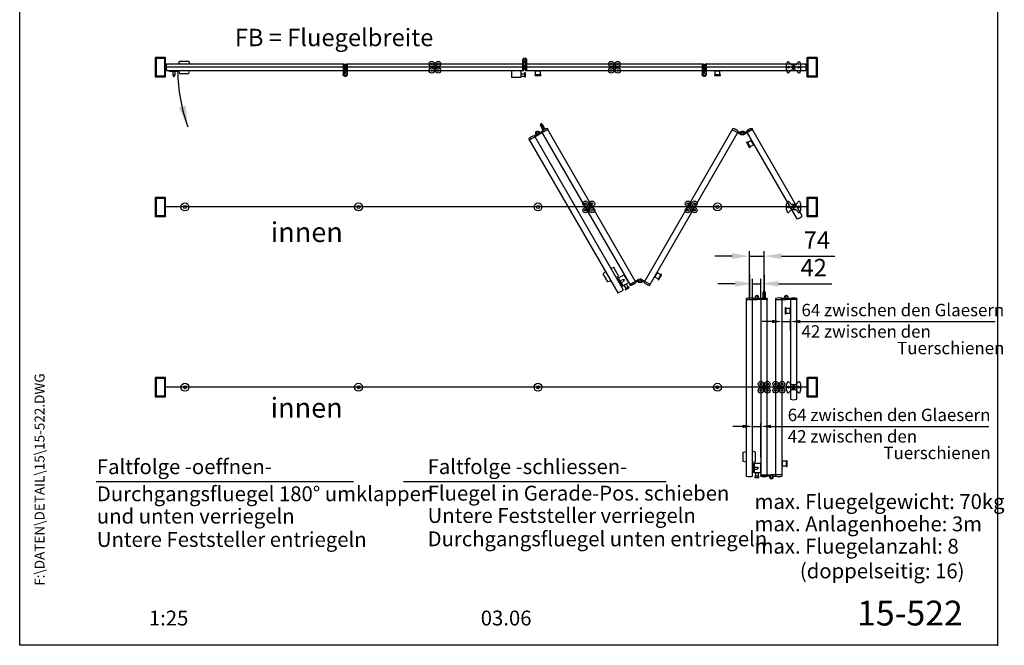
# Model space of a CAD drawing. Extents: x 0 to 4959, y 0 to 7125.
# Drawn here: x 0 to 4959, y 0 to 3152 of the extents above; entities that cross this region are included whole.
import ezdxf
from ezdxf.enums import TextEntityAlignment as Align

# ---------------------------------------------------------------- set-up
doc = ezdxf.new("R2010")
doc.units = 0
doc.header["$LTSCALE"] = 25
doc.linetypes.add('MITTELLINIE-K', pattern=[0.28, 0.2, -0.04, 0, -0.04])
doc.linetypes.add('VERDECKT', pattern=[0.2, 0.1, -0.1])
doc.layers.get('0').update_dxf_attribs({"linetype": 'CONTINUOUS'})
doc.layers.get('DEFPOINTS').update_dxf_attribs({"linetype": 'CONTINUOUS'})
for name, color, linetype in [('Detail-Rahmen', 7, 'CONTINUOUS'), ('Deutsch', 4, 'CONTINUOUS'), ('Dick', 2, 'CONTINUOUS'), ('Duenn', 7, 'CONTINUOUS'), ('Mass', 7, 'CONTINUOUS'), ('Mittellinie-K', 7, 'MITTELLINIE-K'), ('SCHRIFT', 4, 'CONTINUOUS'), ('Schriftfeld', 7, 'CONTINUOUS'), ('Verdeckt', 7, 'VERDECKT')]:
    doc.layers.add(name, color=color, linetype=linetype)
doc.styles.add('ISO8', font='iso8')
doc.dimstyles.new('DORMA$0', dxfattribs={"dimtxt": 3.5, "dimasz": 3.5, "dimexe": 1, "dimexo": 0, "dimgap": 1.5, "dimtad": 1, "dimdec": 8, "dimdsep": 46, "dimlunit": 6, "dimtxsty": 'ISO8', "dimcen": 0.1, "dimclrt": 256, "dimadec": 0, "dimazin": 0, "dimtfac": 1, "dimtdec": 8, "dimtmove": 0, "dimatfit": 3, "dimfxl": 0, "dimtolj": 1, "dimarcsym": 0})

# ---------------------------------------------------------------- blocks, each defined once
blk = doc.blocks.new('A')
at = {"layer": 'Dick', "ltscale": 10}
blk.add_lwpolyline([(2.3, -15.6, 0.332059), (2.8, -16), (897.2, -16, 0.332059), (897.7, -15.6, 0.1452), (897.7, 15.6, 0.332059), (897.2, 16), (2.8, 16, 0.332059), (2.3, 15.6, 0.1452)], format="xyb", close=True, dxfattribs=at)
blk = doc.blocks.new('*X19')
at = {"color": 0}
for p, q in [((8.01, 13), (8.09, 13)), ((8.08, 12.75), (8.41, 12.75)), ((8.16, 12.5), (8.74, 12.5)), ((8.23, 12.25), (9.09, 12.25)), ((8.3, 12), (9.46, 12)), ((18.85, 12), (20.43, 12)), ((18.99, 12.25), (20.28, 12.25)), ((19.14, 12.5), (20.14, 12.5)), ((19.28, 12.75), (20, 12.75)), ((19.43, 13), (19.85, 13)), ((19.57, 13.25), (19.71, 13.25)), ((29.82, 12), (30.98, 12)), ((30.19, 12.25), (31.05, 12.25)), ((30.54, 12.5), (31.12, 12.5)), ((30.87, 12.75), (31.19, 12.75)), ((31.19, 13), (31.26, 13)), ((8.37, 11.75), (9.85, 11.75)), ((8.44, 11.5), (10.26, 11.5)), ((8.51, 11.25), (10.69, 11.25)), ((8.58, 11), (11.16, 11)), ((8.66, 10.75), (11.66, 10.75)), ((8.73, 10.5), (12.2, 10.5)), ((8.8, 10.25), (12.8, 10.25)), ((8.87, 10), (13.46, 10)), ((17.69, 10), (19.29, 10)), ((17.84, 10.25), (19.43, 10.25)), ((17.98, 10.5), (19.58, 10.5)), ((18.13, 10.75), (21.15, 10.75)), ((18.27, 11), (21.01, 11)), ((18.42, 11.25), (20.86, 11.25)), ((18.56, 11.5), (20.72, 11.5)), ((18.7, 11.75), (20.57, 11.75)), ((19.7, 10.5), (21.3, 10.5)), ((19.84, 10.25), (21.44, 10.25)), ((19.99, 10), (21.58, 10)), ((25.82, 10), (30.41, 10)), ((26.48, 10.25), (30.48, 10.25)), ((27.08, 10.5), (30.55, 10.5)), ((27.62, 10.75), (30.62, 10.75)), ((28.12, 11), (30.69, 11)), ((28.59, 11.25), (30.76, 11.25)), ((29.02, 11.5), (30.84, 11.5)), ((29.43, 11.75), (30.91, 11.75)), ((8.94, 9.75), (14.21, 9.75)), ((9.01, 9.5), (10.46, 9.5)), ((9.08, 9.25), (10.53, 9.25)), ((9.15, 9), (10.6, 9)), ((9.23, 8.75), (10.67, 8.75)), ((9.3, 8.5), (10.74, 8.5)), ((9.37, 8.25), (10.81, 8.25)), ((9.44, 8), (10.89, 8)), ((10.55, 9.5), (15.1, 9.5)), ((11.06, 9.25), (16.23, 9.25)), ((11.61, 9), (18.71, 9)), ((12.2, 8.75), (18.57, 8.75)), ((12.86, 8.5), (18.42, 8.5)), ((13.6, 8.25), (18.28, 8.25)), ((14.46, 8), (18.14, 8)), ((17.26, 9.25), (18.86, 9.25)), ((17.4, 9.5), (19, 9.5)), ((17.55, 9.75), (19.15, 9.75)), ((20.13, 9.75), (21.73, 9.75)), ((20.28, 9.5), (21.87, 9.5)), ((20.42, 9.25), (22.02, 9.25)), ((20.56, 9), (27.67, 9)), ((20.71, 8.75), (27.07, 8.75)), ((20.85, 8.5), (26.41, 8.5)), ((21, 8.25), (25.67, 8.25)), ((21.14, 8), (24.81, 8)), ((23.04, 9.25), (28.22, 9.25)), ((24.18, 9.5), (28.73, 9.5)), ((25.07, 9.75), (30.34, 9.75)), ((28.39, 8), (29.84, 8)), ((28.46, 8.25), (29.91, 8.25)), ((28.54, 8.5), (29.98, 8.5)), ((28.61, 8.75), (30.05, 8.75)), ((28.68, 9), (30.12, 9)), ((28.75, 9.25), (30.19, 9.25)), ((28.82, 9.5), (30.27, 9.5)), ((9.51, 7.75), (10.96, 7.75)), ((9.58, 7.5), (11.03, 7.5)), ((9.65, 7.25), (11.1, 7.25)), ((9.72, 7), (11.17, 7)), ((9.8, 6.75), (11.24, 6.75)), ((9.87, 6.5), (11.32, 6.5)), ((9.94, 6.25), (11.39, 6.25)), ((15.51, 7.75), (17.99, 7.75)), ((16.96, 7.5), (17.85, 7.5)), ((21.29, 7.75), (23.77, 7.75)), ((21.43, 7.5), (22.32, 7.5)), ((27.89, 6.25), (29.34, 6.25)), ((27.96, 6.5), (29.41, 6.5)), ((28.03, 6.75), (29.48, 6.75)), ((28.11, 7), (29.55, 7)), ((28.18, 7.25), (29.62, 7.25)), ((28.25, 7.5), (29.7, 7.5)), ((28.32, 7.75), (29.77, 7.75)), ((10.03, 5.25), (12.77, 5.25)), ((10.03, 5), (13.03, 5)), ((10.03, 4.75), (13.19, 4.75)), ((10.03, 4.5), (11.27, 4.5)), ((10.03, 4.25), (11.27, 4.25)), ((10.03, 4), (11.27, 4)), ((12.05, 4.5), (13.27, 4.5)), ((12.06, 4.25), (13.3, 4.25)), ((12.06, 4), (13.3, 4)), ((13.75, 4), (15.02, 4)), ((13.76, 4.25), (15.02, 4.25)), ((13.81, 4.5), (15.08, 4.5)), ((13.91, 4.75), (16.98, 4.75)), ((14.08, 5), (16.81, 5)), ((14.36, 5.25), (16.53, 5.25)), ((15.81, 4.5), (17.08, 4.5)), ((15.87, 4.25), (17.13, 4.25)), ((15.87, 4), (17.14, 4)), ((17.59, 5.25), (20.53, 5.25)), ((17.59, 5), (20.77, 5)), ((17.59, 4.75), (18.72, 4.75)), ((17.59, 4.5), (18.72, 4.5)), ((17.59, 4.25), (18.72, 4.25)), ((17.59, 4), (18.72, 4)), ((19.36, 4.75), (20.9, 4.75)), ((19.47, 4), (20.93, 4)), ((19.61, 4.5), (20.97, 4.5)), ((19.62, 4.25), (20.97, 4.25)), ((21.43, 5.25), (23.28, 5.25)), ((21.43, 5), (23.34, 5)), ((21.43, 4.75), (23.39, 4.75)), ((21.43, 4.5), (23.45, 4.5)), ((21.43, 4.25), (22.56, 4.25)), ((21.43, 4), (22.56, 4)), ((22.72, 4.25), (23.5, 4.25)), ((22.77, 4), (23.56, 4)), ((24.04, 4), (24.83, 4)), ((24.09, 4.25), (24.88, 4.25)), ((24.15, 4.5), (26.17, 4.5)), ((24.2, 4.75), (26.17, 4.75)), ((24.26, 5), (26.17, 5)), ((24.31, 5.25), (26.17, 5.25)), ((25.04, 4.25), (26.17, 4.25)), ((25.04, 4), (26.17, 4)), ((26.95, 4), (28.18, 4)), ((27.01, 4.25), (28.22, 4.25)), ((27.07, 4.5), (29.67, 4.5)), ((27.13, 4.75), (29.61, 4.75)), ((27.19, 5), (29.56, 5)), ((27.25, 5.25), (29.5, 5.25)), ((28.52, 4.25), (29.73, 4.25)), ((28.57, 4), (29.79, 4)), ((10.03, 3.75), (11.27, 3.75)), ((10.03, 3.5), (11.27, 3.5)), ((10.03, 3.25), (11.27, 3.25)), ((10.03, 3), (11.27, 3)), ((10.03, 2.75), (11.27, 2.75)), ((10.03, 2.5), (11.27, 2.5)), ((10.03, 2.25), (13.12, 2.25)), ((10.03, 2), (12.93, 2)), ((12, 2.5), (13.24, 2.5)), ((12.06, 3.75), (13.3, 3.75)), ((12.06, 3.5), (13.3, 3.5)), ((12.06, 3.25), (13.3, 3.25)), ((12.06, 3), (13.3, 3)), ((12.06, 2.75), (13.29, 2.75)), ((13.75, 3.75), (15.02, 3.75)), ((13.75, 3.5), (15.02, 3.5)), ((13.75, 3.25), (15.02, 3.25)), ((13.75, 3), (15.02, 3)), ((13.78, 2.75), (15.03, 2.75)), ((13.85, 2.5), (15.18, 2.5)), ((13.98, 2.25), (16.91, 2.25)), ((14.19, 2), (16.7, 2)), ((15.71, 2.5), (17.04, 2.5)), ((15.86, 2.75), (17.11, 2.75)), ((15.87, 3.75), (17.14, 3.75)), ((15.87, 3.5), (17.14, 3.5)), ((15.87, 3.25), (17.14, 3.25)), ((15.87, 3), (17.14, 3)), ((17.59, 3.75), (20.82, 3.75)), ((17.59, 3.5), (20.63, 3.5)), ((17.59, 3.25), (20.24, 3.25)), ((17.59, 3), (18.72, 3)), ((17.59, 2.75), (18.72, 2.75)), ((17.59, 2.5), (18.72, 2.5)), ((17.59, 2.25), (18.72, 2.25)), ((17.59, 2), (18.72, 2)), ((19.19, 3), (20.27, 3)), ((19.29, 2.75), (20.4, 2.75)), ((19.39, 2.5), (20.53, 2.5)), ((19.49, 2.25), (20.66, 2.25)), ((19.59, 2), (20.79, 2)), ((21.43, 3.75), (22.56, 3.75)), ((21.43, 3.5), (22.56, 3.5)), ((21.43, 3.25), (22.56, 3.25)), ((21.43, 3), (22.56, 3)), ((21.43, 2.75), (22.56, 2.75)), ((21.43, 2.5), (22.56, 2.5)), ((21.43, 2.25), (22.56, 2.25)), ((21.43, 2), (22.56, 2)), ((22.83, 3.75), (23.61, 3.75)), ((22.88, 3.5), (23.67, 3.5)), ((22.94, 3.25), (23.72, 3.25)), ((22.99, 3), (24.61, 3)), ((23.05, 2.75), (24.55, 2.75)), ((23.1, 2.5), (24.5, 2.5)), ((23.16, 2.25), (24.44, 2.25)), ((23.21, 2), (24.39, 2)), ((23.87, 3.25), (24.66, 3.25)), ((23.93, 3.5), (24.72, 3.5)), ((23.98, 3.75), (24.77, 3.75)), ((25.04, 3.75), (26.17, 3.75)), ((25.04, 3.5), (26.17, 3.5)), ((25.04, 3.25), (26.17, 3.25)), ((25.04, 3), (26.17, 3)), ((25.04, 2.75), (26.17, 2.75)), ((25.04, 2.5), (26.17, 2.5)), ((25.04, 2.25), (26.17, 2.25)), ((25.04, 2), (26.17, 2)), ((26.48, 2), (27.82, 2)), ((26.54, 2.25), (27.86, 2.25)), ((26.6, 2.5), (30.14, 2.5)), ((26.66, 2.75), (30.09, 2.75)), ((26.72, 3), (28, 3)), ((26.77, 3.25), (28.04, 3.25)), ((26.83, 3.5), (28.09, 3.5)), ((26.89, 3.75), (28.13, 3.75)), ((28.61, 3.75), (29.85, 3.75)), ((28.66, 3.5), (29.91, 3.5)), ((28.7, 3.25), (29.97, 3.25)), ((28.75, 3), (30.03, 3)), ((28.88, 2.25), (30.2, 2.25)), ((28.93, 2), (30.26, 2)), ((10.03, 1.75), (12.57, 1.75)), ((14.58, 1.75), (16.31, 1.75)), ((17.59, 1.75), (18.72, 1.75)), ((19.69, 1.75), (20.92, 1.75)), ((21.43, 1.75), (22.56, 1.75)), ((23.27, 1.75), (24.33, 1.75)), ((25.04, 1.75), (26.17, 1.75)), ((26.42, 1.75), (27.77, 1.75)), ((28.97, 1.75), (30.32, 1.75))]:
    blk.add_line(p, q, dxfattribs=at)
blk = doc.blocks.new('detail_r')
at = {"layer": 'Detail-Rahmen'}
blk.add_lwpolyline([(0, 0), (0, 285), (197, 285), (197, 0)], close=True, dxfattribs=at)
at = {"layer": 'Duenn'}
for points in [[(182, 282.7305), (179.5344, 278.4601, -0.1384), (170.3517, 282.4416), (172.3232, 275.5296), (173.7717, 275.5296), (172.8003, 278.9175, 0.0776), (178.6686, 276.9604, 0.0187), (180.1531, 276.7669), (182, 279.9657), (183.8468, 276.7669, 0.0964), (191.1996, 278.9174), (190.2282, 275.5296), (191.6768, 275.5296), (193.6483, 282.4416, -0.1384), (184.4655, 278.4601), (182, 282.7305)], [(181.0801, 271), (179.9511, 271), (179.9511, 274.8385), (182.209, 274.8385, -0.4142), (183.338, 273.7095, -0.3392), (182.5126, 272.5805), (182.5126, 272.5805), (183.338, 271), (182.0961, 271), (181.4639, 272.5805), (181.0801, 272.5805), (181.0801, 271)]]:
    blk.add_lwpolyline(points, format="xyb", dxfattribs=at)
for points in [[(175.6611, 273.5966), (175.6611, 272.2418), (175.6479, 272.0619), (175.6062, 271.877), (175.5336, 271.6939), (175.4299, 271.5202), (175.2973, 271.3637), (175.1409, 271.2312), (174.9672, 271.1274), (174.7841, 271.0548), (174.5992, 271.0131), (174.4192, 271), (172.3871, 271), (172.3871, 274.8385), (174.4192, 274.8385), (174.5992, 274.8253), (174.7841, 274.7836), (174.9672, 274.711), (175.1409, 274.6072), (175.2973, 274.4747), (175.4299, 274.3182), (175.5336, 274.1446), (175.6062, 273.9615), (175.648, 273.7766), (175.6611, 273.5966)], [(174.4192, 273.8224), (174.4192, 272.0161), (174.4168, 271.9833), (174.4092, 271.9497), (174.396, 271.9164), (174.3772, 271.8848), (174.3531, 271.8564), (174.3246, 271.8323), (174.293, 271.8134), (174.2597, 271.8002), (174.2261, 271.7926), (174.1934, 271.7903), (173.6289, 271.7903), (173.6289, 274.0482), (174.1934, 274.0482), (174.2261, 274.0458), (174.2597, 274.0382), (174.293, 274.025), (174.3246, 274.0061), (174.3531, 273.982), (174.3772, 273.9536), (174.396, 273.922), (174.4092, 273.8887), (174.4168, 273.8551), (174.4192, 273.8224)], [(179.4995, 273.4837), (179.4995, 272.3547), (179.4852, 272.1584), (179.4397, 271.9567), (179.3605, 271.7569), (179.2473, 271.5675), (179.1027, 271.3968), (178.932, 271.2522), (178.7426, 271.139), (178.5428, 271.0598), (178.3411, 271.0143), (178.1448, 271), (177.4674, 271), (177.2711, 271.0143), (177.0694, 271.0598), (176.8696, 271.139), (176.6801, 271.2522), (176.5094, 271.3968), (176.3649, 271.5675), (176.2517, 271.7569), (176.1724, 271.9567), (176.1269, 272.1584), (176.1126, 272.3547), (176.1126, 273.4837), (176.1269, 273.68), (176.1724, 273.8817), (176.2517, 274.0815), (176.3649, 274.2709), (176.5094, 274.4416), (176.6801, 274.5862), (176.8696, 274.6994), (177.0694, 274.7787), (177.2711, 274.8241), (177.4674, 274.8384), (178.1448, 274.8384), (178.3411, 274.8241), (178.5428, 274.7787), (178.7426, 274.6994), (178.932, 274.5862), (179.1027, 274.4416), (179.2473, 274.2709), (179.3605, 274.0815), (179.4397, 273.8817), (179.4852, 273.68), (179.4995, 273.4837)], [(178.2294, 273.6643), (178.2294, 272.1741), (178.2254, 272.1185), (178.2125, 272.0613), (178.19, 272.0047), (178.158, 271.951), (178.117, 271.9027), (178.0687, 271.8617), (178.015, 271.8296), (177.9584, 271.8072), (177.9012, 271.7943), (177.8456, 271.7903), (177.7666, 271.7903), (177.7109, 271.7943), (177.6538, 271.8072), (177.5972, 271.8296), (177.5435, 271.8617), (177.4952, 271.9027), (177.4542, 271.951), (177.4221, 272.0047), (177.3997, 272.0613), (177.3868, 272.1185), (177.3827, 272.1741), (177.3827, 273.6643), (177.3868, 273.72), (177.3997, 273.7771), (177.4221, 273.8337), (177.4542, 273.8874), (177.4952, 273.9358), (177.5435, 273.9767), (177.5972, 274.0088), (177.6538, 274.0312), (177.7109, 274.0441), (177.7666, 274.0482), (177.8456, 274.0482), (177.9012, 274.0441), (177.9584, 274.0312), (178.015, 274.0088), (178.0686, 273.9767), (178.117, 273.9358), (178.158, 273.8874), (178.19, 273.8337), (178.2125, 273.7771), (178.2254, 273.72), (178.2294, 273.6643)], [(181.9832, 273.749), (181.9832, 273.67), (181.9792, 273.6143), (181.9663, 273.5572), (181.9438, 273.5006), (181.9118, 273.4469), (181.8708, 273.3986), (181.8224, 273.3576), (181.7688, 273.3255), (181.7122, 273.3031), (181.655, 273.2902), (181.5994, 273.2861), (181.0801, 273.2861), (181.0801, 274.1328), (181.5994, 274.1328), (181.655, 274.1288), (181.7122, 274.1159), (181.7688, 274.0935), (181.8224, 274.0614), (181.8708, 274.0204), (181.9118, 273.9721), (181.9439, 273.9184), (181.9663, 273.8618), (181.9792, 273.8046), (181.9832, 273.749)], [(184.9185, 273.8224), (184.9185, 271), (183.7896, 271), (183.7896, 274.8385), (185.5959, 274.8385), (186.0926, 272.5805), (186.1604, 272.5805), (186.2281, 272.5805), (186.7249, 274.8385), (188.5312, 274.8385), (188.5312, 271), (187.4022, 271), (187.4022, 273.8224), (187.2894, 273.8224), (186.6684, 271), (185.6523, 271), (185.0314, 273.8224), (184.9185, 273.8224)], [(190.1117, 271), (188.757, 271), (189.6602, 274.8385), (191.8052, 274.8385), (192.7083, 271), (191.3536, 271), (191.2317, 271.6774), (190.2337, 271.6774), (190.1117, 271)], [(190.6198, 273.8224), (190.3556, 272.3547), (191.1097, 272.3547), (190.8456, 273.8224), (190.6198, 273.8224)]]:
    blk.add_lwpolyline(points, dxfattribs=at)
at = {"layer": 'Dick'}
blk.add_blockref('*X19', (162.3613, 269.3614), dxfattribs=at)
at = {"layer": 'Deutsch', "style": 'ISO8'}
blk.add_attdef('ZEICHNUNGSNAME', text='', height=5, dxfattribs=at).set_placement((98, 271), align=Align.CENTER)
at = {"layer": 'Schriftfeld', "style": 'ISO8'}
for tag, p in [('ARTIKEL-NR', (182, 265)), ('MASSSTAB', (30, 4)), ('DATUM', (98, 4))]:
    blk.add_attdef(tag, text='', height=3, dxfattribs=at).set_placement(p, align=Align.CENTER)
for tag, p in [('QUELLPFAD', (8, 12)), ('ZIELPFAD', (5, 12))]:
    blk.add_attdef(tag, p, '', height=2, rotation=90, dxfattribs=at)
blk.add_attdef('ZEICHNUNGSNUMMER', text='', height=5, dxfattribs=at).set_placement((190, 4), align=Align.RIGHT)
blk = doc.blocks.new('ROLLE_D')
at = {"layer": 'Dick', "ltscale": 10}
for points in [[(-22.3, -4.6, 0.155802), (-22.3, 4.6, -0.915531)], [(-4.6, 22.3, 0.155802), (4.6, 22.3, -0.915531)], [(22.3, 4.6, 0.155802), (22.3, -4.6, -0.915531)], [(4.6, -22.3, 0.155802), (-4.6, -22.3, -0.915531)]]:
    blk.add_lwpolyline(points, format="xyb", dxfattribs=at)
for centre, radius in [((-16.5, 16.5), 13.2), ((-16.5, 16.5), 4.15), ((0, 0), 7), ((16.5, 16.5), 13.2), ((16.5, 16.5), 4.15), ((-16.5, -16.5), 13.2), ((-16.5, -16.5), 4.15), ((16.5, -16.5), 13.2), ((16.5, -16.5), 4.15)]:
    blk.add_circle(centre, radius, dxfattribs=at)
blk = doc.blocks.new('*D18')
at = {"color": 0, "linetype": 'ByBlock'}
for p, q in [((3675.5, 1744.7), (3675.5, 1985.9)), ((3749.5, 1750.5), (3749.5, 1985.9)), ((3588, 1960.9), (3500.5, 1960.9)), ((3675.5, 1960.9), (3749.5, 1960.9)), ((3837, 1960.9), (4105.7, 1960.9))]:
    blk.add_line(p, q, dxfattribs=at)
for points in [[(3588, 1975.5), (3588, 1946.3), (3675.5, 1960.9)], [(3837, 1975.5), (3837, 1946.3), (3749.5, 1960.9)]]:
    blk.add_solid(points, dxfattribs=at)
at = {"layer": 'DEFPOINTS', "color": 0, "linetype": 'ByBlock'}
for p in [(3749.5, 1960.9), (3675.5, 1744.7), (3749.5, 1750.5)]:
    blk.add_point(p, dxfattribs=at)
at = {"linetype": 'ByBlock', "insert": (4015.1, 2042.1), "char_height": 87.5, "attachment_point": 5, "style": 'ISO8'}
blk.add_mtext('\\A1;74', dxfattribs=at)
blk = doc.blocks.new('*D17')
at = {"color": 0, "linetype": 'ByBlock'}
for p, q in [((3691.5, 1747.7), (3691.5, 1846.8)), ((3733.5, 1747.7), (3733.5, 1846.8)), ((3604, 1821.8), (3516.5, 1821.8)), ((3691.5, 1821.8), (3733.5, 1821.8)), ((3821, 1821.8), (4089.7, 1821.8))]:
    blk.add_line(p, q, dxfattribs=at)
for points in [[(3604, 1836.4), (3604, 1807.3), (3691.5, 1821.8)], [(3821, 1836.4), (3821, 1807.3), (3733.5, 1821.8)]]:
    blk.add_solid(points, dxfattribs=at)
at = {"layer": 'DEFPOINTS', "color": 0, "linetype": 'ByBlock'}
for p in [(3733.5, 1821.8), (3691.5, 1747.7), (3733.5, 1747.7)]:
    blk.add_point(p, dxfattribs=at)
at = {"linetype": 'ByBlock', "insert": (3999.1, 1903.1), "char_height": 87.5, "attachment_point": 5, "style": 'ISO8'}
blk.add_mtext('\\A1;42', dxfattribs=at)
blk = doc.blocks.new('*X3')
at = {"color": 0, "ltscale": 10}
for p, q in [((261.5, 2934.3), (270.1, 2942.9)), ((261.5, 2939.6), (264.8, 2942.9)), ((261.5, 2929), (266.5, 2934)), ((261.5, 2923.7), (266.5, 2928.7)), ((270.4, 2937.9), (275.4, 2942.9)), ((275.7, 2937.9), (280.7, 2942.9)), ((281, 2937.9), (286, 2942.9)), ((286.3, 2937.9), (291.3, 2942.9)), ((291.6, 2937.9), (296.6, 2942.9)), ((296.9, 2937.9), (301.9, 2942.9)), ((302.2, 2937.9), (307.2, 2942.9)), ((307.5, 2937.9), (312.5, 2942.9)), ((312.8, 2937.9), (317.8, 2942.9)), ((318.1, 2937.9), (323.1, 2942.9)), ((323.4, 2937.9), (328.4, 2942.9)), ((328.7, 2937.9), (333.7, 2942.9)), ((334, 2937.9), (339, 2942.9)), ((339.3, 2937.9), (344.3, 2942.9)), ((344.6, 2937.9), (349.6, 2942.9)), ((349.9, 2937.9), (354.9, 2942.9)), ((355.2, 2937.9), (360.1, 2942.8)), ((356.5, 2933.9), (361.5, 2938.9)), ((356.5, 2928.6), (361.5, 2933.6)), ((356.5, 2923.3), (361.5, 2928.3)), ((261.5, 2918.4), (266.5, 2923.4)), ((261.5, 2913.1), (266.5, 2918.1)), ((261.5, 2907.8), (266.5, 2912.8)), ((261.5, 2902.5), (266.5, 2907.5)), ((261.5, 2897.2), (266.5, 2902.2)), ((262.7, 2893.1), (267.5, 2897.9)), ((267.8, 2892.9), (272.8, 2897.9)), ((273.1, 2892.9), (278.1, 2897.9)), ((278.4, 2892.9), (283.4, 2897.9)), ((283.7, 2892.9), (288.7, 2897.9)), ((289, 2892.9), (294, 2897.9)), ((294.3, 2892.9), (299.3, 2897.9)), ((299.6, 2892.9), (304.6, 2897.9)), ((304.9, 2892.9), (309.9, 2897.9)), ((310.2, 2892.9), (311.5, 2894.2)), ((311.5, 2894.2), (315.2, 2897.9)), ((315.5, 2892.9), (320.5, 2897.9)), ((320.8, 2892.9), (325.8, 2897.9)), ((326.1, 2892.9), (331.1, 2897.9)), ((331.4, 2892.9), (336.4, 2897.9)), ((336.7, 2892.9), (341.7, 2897.9)), ((342, 2892.9), (347, 2897.9)), ((347.3, 2892.9), (352.3, 2897.9)), ((352.6, 2892.9), (361.5, 2901.7)), ((356.5, 2918), (361.5, 2923)), ((356.5, 2912.6), (361.5, 2917.6)), ((356.5, 2907.3), (361.5, 2912.3)), ((356.5, 2902), (361.5, 2907)), ((357.9, 2892.9), (361.5, 2896.4))]:
    blk.add_line(p, q, dxfattribs=at)
blk = doc.blocks.new('B')
at = {"layer": 'Dick', "ltscale": 10}
blk.add_lwpolyline([(2.3, -15.6, 0.332059), (2.8, -16), (510.2, -16, 0.332059), (510.7, -15.6, 0.1452), (510.7, 15.6, 0.332059), (510.2, 16), (2.8, 16, 0.332059), (2.3, 15.6, 0.1452)], format="xyb", close=True, dxfattribs=at)
blk = doc.blocks.new('*D6')
at = {"color": 0, "linetype": 'ByBlock'}
for p, q in [((3641.2, 1010.3), (3591.2, 1010.3)), ((3691.1, 852.8), (3691.1, 1024.6)), ((3691.1, 1010.3), (3733.6, 1010.3)), ((3733.6, 853), (3733.6, 1024.6)), ((3783.6, 1010.3), (3833.6, 1010.3))]:
    blk.add_line(p, q, dxfattribs=at)
for points in [[(3641.2, 1018.6), (3641.2, 1001.9), (3691.1, 1010.3)], [(3783.6, 1018.6), (3783.6, 1001.9), (3733.6, 1010.3)]]:
    blk.add_solid(points, dxfattribs=at)
at = {"layer": 'DEFPOINTS', "color": 0, "linetype": 'ByBlock'}
for p in [(3733.6, 1010.3), (3691.1, 852.8), (3733.6, 853)]:
    blk.add_point(p, dxfattribs=at)
blk = doc.blocks.new('DP_D')
at = {"layer": 'Dick', "ltscale": 10}
blk.add_lwpolyline([(27.5, 29.5), (29.5, 29.5), (34.4, 15.6, -0.085452), (35, 12.3), (35, -12.3, -0.085452), (34.4, -15.6), (29.5, -29.5), (27.5, -29.5), (12.6, -14.6, 0.198912), (11.2, -14), (-11.2, -14, 0.198912), (-12.6, -14.6), (-27.5, -29.5), (-29.5, -29.5), (-34.4, -15.6, -0.085452), (-35, -12.3), (-35, 12.3, -0.085452), (-34.4, 15.6), (-29.5, 29.5), (-27.5, 29.5), (-12.6, 14.6, 0.198912), (-11.2, 14), (11.2, 14, 0.198912), (12.6, 14.6)], format="xyb", close=True, dxfattribs=at)
for centre, radius in [((-25, 0), 5.25), ((0, 0), 8.5), ((25, 0), 5.25)]:
    blk.add_circle(centre, radius, dxfattribs=at)
blk = doc.blocks.new('*D7')
at = {"color": 0, "linetype": 'ByBlock'}
for p, q in [((3789.5, 1538.6), (3739.5, 1538.6)), ((3839.5, 1300.5), (3839.5, 1552.9)), ((3839.5, 1538.6), (3881.5, 1538.6)), ((3881.5, 1494), (3881.5, 1552.9)), ((3931.5, 1538.6), (3981.5, 1538.6))]:
    blk.add_line(p, q, dxfattribs=at)
for points in [[(3789.5, 1547), (3789.5, 1530.3), (3839.5, 1538.6)], [(3931.5, 1547), (3931.5, 1530.3), (3881.5, 1538.6)]]:
    blk.add_solid(points, dxfattribs=at)
at = {"layer": 'DEFPOINTS', "color": 0, "linetype": 'ByBlock'}
for p in [(3881.5, 1538.6), (3881.5, 1494), (3839.5, 1300.5)]:
    blk.add_point(p, dxfattribs=at)

msp = doc.modelspace()

# ---------------------------------------------------------------- linework, layer by layer
at = {"layer": 'Dick'}
for p, q in [((801, 2930.75995731), (804.5, 2943.75995731)), ((801, 2928.75995731), (801, 2930.75995731)), ((804.5, 2943.75995731), (851.5, 2943.75995731)), ((851.5, 2943.75995731), (855, 2930.75995731)), ((2553.5, 2938.75995731), (2546.76993188, 2938.75995731)), ((771.21959047, 2891.75995731), (771.21959047, 2872.25995731)), ((781.21959047, 2891.75995731), (781.21959047, 2872.25995731)), ((801, 2896.75995731), (801, 2894.75995731)), ((801, 2894.75995731), (804.5, 2881.75995731)), ((804.5, 2881.75995731), (851.5, 2881.75995731)), ((851.5, 2881.75995731), (855, 2894.75995731)), ((1629.5, 2886.75995731), (1636.23006812, 2886.75995731)), ((2523.26075522, 2880.10597347), (2542.26075522, 2880.10597347)), ((2598, 2894.25995731), (2623, 2894.25995731)), ((2598, 2875.25995731), (2598, 2894.25995731)), ((2600.5, 2896.75995731), (2620.5, 2896.75995731)), ((2600.5, 2894.25995731), (2600.5, 2896.75995731)), ((2620.5, 2894.25995731), (2620.5, 2896.75995731)), ((2623, 2875.25995731), (2623, 2894.25995731)), ((3437.5, 2886.75995731), (3444.23006812, 2886.75995731)), ((3502, 2894.25995731), (3527, 2894.25995731)), ((3502, 2875.25995731), (3502, 2894.25995731)), ((3504.5, 2896.75995731), (3524.5, 2896.75995731)), ((3504.5, 2894.25995731), (3504.5, 2896.75995731)), ((3524.5, 2894.25995731), (3524.5, 2896.75995731)), ((3527, 2875.25995731), (3527, 2894.25995731)), ((781.21959047, 2872.25995731), (771.21959047, 2872.25995731)), ((771.21959047, 2872.25995731), (774.39501695, 2866.75995731)), ((774.39501695, 2866.75995731), (778.04416399, 2866.75995731)), ((781.21959047, 2872.25995731), (778.04416399, 2866.75995731)), ((2597.5, 2870.25995731), (2623.5, 2870.25995731)), ((3501.5, 2870.25995731), (3527.5, 2870.25995731)), ((2636.99811322, 2595.97138901), (2622.99811322, 2620.22010032)), ((2631.65836726, 2625.22010032), (2645.65836726, 2600.97138901)), ((3625.18078062, 2578.11017308), (3628.54581468, 2583.93858304)), ((2604.00902086, 2567.11017308), (2600.6439868, 2572.93858304)), ((3661.69392034, 2532.18806801), (3674.69392034, 2509.67140752)), ((3666.27404736, 2534.25505531), (3682.72853003, 2543.75505531)), ((3682.72853003, 2543.75505531), (3695.22853003, 2522.10442022)), ((3683.97853003, 2541.5899918), (3686.14359354, 2542.8399918)), ((3686.14359354, 2542.8399918), (3696.14359354, 2525.51948373)), ((3678.77404736, 2512.60442022), (3695.22853003, 2522.10442022)), ((3693.97853003, 2524.26948373), (3696.14359354, 2525.51948373)), ((2993.08914788, 1903.20362487), (2980.08081763, 1899.73471378)), ((3016.58914788, 1862.50043089), (2993.08914788, 1903.20362487)), ((2939.39557284, 1872.20362487), (2948.90390309, 1881.73471378)), ((2962.89557284, 1831.50043089), (2939.39557284, 1872.20362487)), ((2975.90390309, 1834.96934198), (2962.89557284, 1831.50043089)), ((2977.6359539, 1835.96934198), (2975.90390309, 1834.96934198)), ((3005.34876682, 1851.96934198), (3007.08081763, 1852.96934198)), ((3007.08081763, 1852.96934198), (3016.58914788, 1862.50043089)), ((3138.64745962, 1839.40974154), (3135.28242556, 1833.58133157)), ((3198.27052658, 1858.67992281), (3208.27052658, 1876.00043089)), ((3200.43559009, 1857.42992281), (3198.27052658, 1858.67992281)), ((3199.18559009, 1855.2648593), (3211.68559009, 1876.9154944)), ((3215.64007276, 1845.7648593), (3199.18559009, 1855.2648593)), ((3210.43559009, 1874.75043089), (3208.27052658, 1876.00043089)), ((3228.14007276, 1867.4154944), (3211.68559009, 1876.9154944)), ((3219.72019978, 1842.8318466), (3232.72019978, 1865.3485071)), ((3053.76758048, 1820.7462451), (3063.26758048, 1804.29176242)), ((3723.5, 1742), (3723.5, 1748.73006812)), ((3744.5, 1750.5), (3744.5, 1778.5)), ((3754.5, 1778.5), (3754.5, 1750.5)), ((3871.5, 1742), (3871.5, 1748.73006812)), ((3855, 1698.5), (3855, 1672.5)), ((3860, 1698), (3879, 1698)), ((3879, 1698), (3879, 1673)), ((3879, 1695.5), (3881.5, 1695.5)), ((3881.5, 1695.5), (3881.5, 1675.5)), ((3860, 1673), (3879, 1673)), ((3879, 1675.5), (3881.5, 1675.5)), ((3644.5, 972.5), (3657.5, 976)), ((3644.5, 925.5), (3644.5, 972.5)), ((3706.5, 972.5), (3693.5, 976)), ((3706.5, 925.5), (3706.5, 972.5)), ((3657.5, 922), (3644.5, 925.5)), ((3659.5, 922), (3657.5, 922)), ((3691.5, 922), (3693.5, 922)), ((3693.5, 922), (3706.5, 925.5)), ((3839.5, 905.5), (3839.5, 925.5)), ((3842, 925.5), (3839.5, 925.5)), ((3842, 905.5), (3839.5, 905.5)), ((3842, 903), (3842, 928)), ((3861, 928), (3842, 928)), ((3861, 903), (3842, 903)), ((3866, 902.5), (3866, 928.5)), ((3718.69556414, 870.75059809), (3718.69556414, 851.75059809)), ((3775.5, 858.99929346), (3775.5, 852.26922534))]:
    msp.add_line(p, q, dxfattribs=at)
for points in [[(685.5, 2962.75995731), (731.5, 2962.75995731, -0.4142135624), (733.5, 2960.75995731), (733.5, 2864.75995731, -0.4142135624), (731.5, 2862.75995731), (685.5, 2862.75995731, -0.4142135624), (683.5, 2864.75995731), (683.5, 2960.75995731, -0.4142135624)], [(1643.11538462, 2897.65308948, -0.1426130079), (1643.27124578, 2928.40215914, -0.3320587523), (1643.75059809, 2928.75995731), (1649.5, 2928.75995731), (1649.5, 2875.75995731, -2.5520835941), (1640.26923077, 2885.73032761, 0.436950188), (1643.5, 2888.7214387), (1643.5, 2894.90638624, 0.0696741224)], [(2539.88461538, 2927.86682514, -0.1426130079), (2539.72875422, 2897.11775547, -0.3320587523), (2539.24940191, 2896.75995731), (2533.5, 2896.75995731), (2533.5, 2949.75995731, -2.5520835941), (2542.73076923, 2939.789587, 0.436950188), (2539.5, 2936.79847591), (2539.5, 2930.61352838, 0.0696741224)], [(3451.11538462, 2897.65308948, -0.1426130079), (3451.27124578, 2928.40215914, -0.3320587523), (3451.75059809, 2928.75995731), (3457.5, 2928.75995731), (3457.5, 2875.75995731, -2.5520835941), (3448.26923077, 2885.73032761, 0.436950188), (3451.5, 2888.7214387), (3451.5, 2894.90638624, 0.0696741224)], [(3968.5, 2962.75995731), (4014.5, 2962.75995731, -0.4142135624), (4016.5, 2960.75995731), (4016.5, 2864.75995731, -0.4142135624), (4014.5, 2862.75995731), (3968.5, 2862.75995731, -0.4142135624), (3966.5, 2864.75995731), (3966.5, 2960.75995731, -0.4142135624)], [(2629.30300124, 2589.08597828, -0.1426130079), (2656.01040729, 2604.32553339, -0.3320587523), (2656.55994575, 2604.08930119), (2659.4346467, 2599.11017308), (2613.5353003, 2572.61017308, -2.5520835941), (2617.55450965, 2585.58943888, 0.436950188), (2621.76027246, 2584.2870662), (2627.11659414, 2587.37953997, 0.0696741224)], [(3660.474761, 2589.08597828, -0.1426130079), (3687.18216705, 2604.32553339, -0.3320587523), (3687.73170551, 2604.08930119), (3690.60640646, 2599.11017308), (3644.70706006, 2572.61017308, -2.5520835941), (3648.72626941, 2585.58943888, 0.436950188), (3652.93203222, 2584.2870662), (3658.2883539, 2587.37953997, 0.0696741224)], [(685.5, 2258.75995731), (731.5, 2258.75995731, -0.4142135624), (733.5, 2256.75995731), (733.5, 2160.75995731, -0.4142135624), (731.5, 2158.75995731), (685.5, 2158.75995731, -0.4142135624), (683.5, 2160.75995731), (683.5, 2256.75995731, -0.4142135624)], [(3968.5, 2258.75995731), (4014.5, 2258.75995731, -0.4142135624), (4016.5, 2256.75995731), (4016.5, 2160.75995731, -0.4142135624), (4014.5, 2158.75995731), (3968.5, 2158.75995731, -0.4142135624), (3966.5, 2160.75995731), (3966.5, 2256.75995731, -0.4142135624)], [(3103.35347924, 1828.43393634, -0.1426130079), (3076.64607319, 1813.19438123, -0.3320587523), (3076.09653473, 1813.43061343), (3073.22183378, 1818.40974154), (3119.12118018, 1844.90974154, -2.5520835941), (3115.10197083, 1831.93047573, 0.436950188), (3110.89620802, 1833.23284842), (3105.53988634, 1830.14037465, 0.0696741224)], [(3690.60686783, 1748.38461538, 0.1426130079), (3659.85779817, 1748.22875422, 0.3320587523), (3659.5, 1747.74940191), (3659.5, 1742), (3712.5, 1742, 2.5520835941), (3702.52962969, 1751.23076923, -0.436950188), (3699.5385186, 1748), (3693.35357107, 1748, -0.0696741224)], [(3838.60686783, 1748.38461538, 0.1426130079), (3807.85779817, 1748.22875422, 0.3320587523), (3807.5, 1747.74940191), (3807.5, 1742), (3860.5, 1742, 2.5520835941), (3850.52962969, 1751.23076923, -0.436950188), (3847.5385186, 1748), (3841.35357107, 1748, -0.0696741224)], [(685.5, 1350.5), (731.5, 1350.5, -0.4142135624), (733.5, 1348.5), (733.5, 1252.5, -0.4142135624), (731.5, 1250.5), (685.5, 1250.5, -0.4142135624), (683.5, 1252.5), (683.5, 1348.5, -0.4142135624)], [(3968.5, 1350.5), (4014.5, 1350.5, -0.4142135624), (4016.5, 1348.5), (4016.5, 1252.5, -0.4142135624), (4014.5, 1250.5), (3968.5, 1250.5, -0.4142135624), (3966.5, 1252.5), (3966.5, 1348.5, -0.4142135624)], [(3808.39313217, 852.61467808, 0.1426130079), (3839.14220183, 852.77053924, 0.3320587523), (3839.5, 853.24989155), (3839.5, 858.99929346), (3786.5, 858.99929346, 2.5520835941), (3796.47037031, 849.76852423, -0.436950188), (3799.4614814, 852.99929346), (3805.64642893, 852.99929346, -0.0696741224)]]:
    msp.add_lwpolyline(points, format="xyb", close=True, dxfattribs=at)
for points in [[(688.5, 2957.75995731), (728.5, 2957.75995731), (728.5, 2867.75995731), (688.5, 2867.75995731)], [(3971.5, 2957.75995731), (4011.5, 2957.75995731), (4011.5, 2867.75995731), (3971.5, 2867.75995731)], [(753.71959047, 2896.75995731), (798.71959047, 2896.75995731), (798.71959047, 2891.75995731), (753.71959047, 2891.75995731)], [(2478.26075522, 2896.75995731), (2523.26075522, 2896.75995731), (2523.26075522, 2861.75995731), (2478.26075522, 2861.75995731)], [(2548.26075522, 2884.60597347), (2542.26075522, 2884.60597347), (2542.26075522, 2863.60597347), (2548.26075522, 2863.60597347)], [(688.5, 2253.75995731), (728.5, 2253.75995731), (728.5, 2163.75995731), (688.5, 2163.75995731)], [(3971.5, 2253.75995731), (4011.5, 2253.75995731), (4011.5, 2163.75995731), (3971.5, 2163.75995731)], [(3067.34653473, 1828.58605799), (3044.84653473, 1867.55720116), (3014.5356456, 1850.05720116), (3037.0356456, 1811.08605799)], [(3070.16469479, 1801.34561), (3067.16469479, 1806.54176242), (3048.97816131, 1796.04176242), (3051.97816131, 1790.84561)], [(688.5, 1345.5), (728.5, 1345.5), (728.5, 1255.5), (688.5, 1255.5)], [(3971.5, 1345.5), (4011.5, 1345.5), (4011.5, 1255.5), (3971.5, 1255.5)], [(3691.5, 870.75059809), (3691.5, 915.75059809), (3696.5, 915.75059809), (3696.5, 870.75059809)], [(3733.5, 870.75059809), (3733.5, 915.75059809), (3698.5, 915.75059809), (3698.5, 870.75059809)], [(3723.19556414, 845.75059809), (3723.19556414, 851.75059809), (3702.19556414, 851.75059809), (3702.19556414, 845.75059809)]]:
    msp.add_lwpolyline(points, close=True, dxfattribs=at)
for points in [[(855, 2928.75995731), (855, 2930.75995731)], [(855, 2896.75995731), (855, 2894.75995731)], [(2523.26075522, 2868.10597347), (2542.26075522, 2868.10597347)], [(2978.34876682, 1898.73471378), (2980.08081763, 1899.73471378)], [(2950.6359539, 1882.73471378), (2948.90390309, 1881.73471378)], [(3008.47346778, 1846.55720116), (3012.80359479, 1849.05720116), (3035.30359479, 1810.08605799), (3030.97346778, 1807.58605799)], [(3043.37527563, 1814.7462451), (3052.87527563, 1798.29176242)], [(3659.5, 976), (3657.5, 976)], [(3691.5, 976), (3693.5, 976)], [(3706.69556414, 870.75059809), (3706.69556414, 851.75059809)]]:
    msp.add_lwpolyline(points, dxfattribs=at)
for points in [[(1638.73076923, 2885.73032761, -0.436950188), (1635.5, 2888.7214387), (1635.5, 2894.90638624, -0.0696741224), (1635.88461538, 2897.65308948, 0.1426130079), (1635.72875422, 2928.40215914, 0.3320587523), (1635.24940191, 2928.75995731), (1629.5, 2928.75995731), (1629.5, 2875.75995731)], [(2544.26923077, 2939.789587, -0.436950188), (2547.5, 2936.79847591), (2547.5, 2930.61352838, -0.0696741224), (2547.11538462, 2927.86682514, 0.1426130079), (2547.27124578, 2897.11775547, 0.3320587523), (2547.75059809, 2896.75995731), (2553.5, 2896.75995731), (2553.5, 2949.75995731)], [(3446.73076923, 2885.73032761, -0.436950188), (3443.5, 2888.7214387), (3443.5, 2894.90638624, -0.0696741224), (3443.88461538, 2897.65308948, 0.1426130079), (3443.72875422, 2928.40215914, 0.3320587523), (3443.24940191, 2928.75995731), (3437.5, 2928.75995731), (3437.5, 2875.75995731)], [(3630.68785071, 2585.58943888, -0.436950188), (3626.4820879, 2584.2870662), (3621.12576622, 2587.37953997, -0.0696741224), (3618.93935912, 2589.08597828, 0.1426130079), (3592.23195307, 2604.32553339, 0.3320587523), (3591.68241461, 2604.08930119), (3588.80771366, 2599.11017308), (3634.70706006, 2572.61017308)], [(2600.28532172, 2575.61906858, -0.436950188), (2599.31032814, 2571.3255848), (2593.95400646, 2568.23311104, -0.0696741224), (2591.38298398, 2567.19284611, 0.1426130079), (2564.83143909, 2551.68333155, 0.3320587523), (2564.76125294, 2551.08930119), (2567.6359539, 2546.11017308), (2613.5353003, 2572.61017308)], [(3133.14038953, 1831.93047573, -0.436950188), (3137.34615234, 1833.23284842), (3142.70247402, 1830.14037465, -0.0696741224), (3144.88888112, 1828.43393634, 0.1426130079), (3171.59628717, 1813.19438123, 0.3320587523), (3172.14582563, 1813.43061343), (3175.02052658, 1818.40974154), (3129.12118018, 1844.90974154)], [(3722.47037031, 1751.23076923, 0.436950188), (3725.4614814, 1748), (3731.64642893, 1748, 0.0696741224), (3734.39313217, 1748.38461538, -0.1426130079), (3765.14220183, 1748.22875422, -0.3320587523), (3765.5, 1747.74940191), (3765.5, 1742), (3712.5, 1742)], [(3870.47037031, 1751.23076923, 0.436950188), (3873.4614814, 1748), (3879.64642893, 1748, 0.0696741224), (3882.39313217, 1748.38461538, -0.1426130079), (3913.14220183, 1748.22875422, -0.3320587523), (3913.5, 1747.74940191), (3913.5, 1742), (3860.5, 1742)], [(3776.52962969, 849.76852423, 0.436950188), (3773.5385186, 852.99929346), (3767.35357107, 852.99929346, 0.0696741224), (3764.60686783, 852.61467808, -0.1426130079), (3733.85779817, 852.77053924, -0.3320587523), (3733.5, 853.24989155), (3733.5, 858.99929346), (3786.5, 858.99929346)]]:
    msp.add_lwpolyline(points, format="xyb", dxfattribs=at)
for centre in [(2543.5, 2949.75995731), (1639.5, 2875.75995731), (3447.5, 2875.75995731), (2608.5353003, 2581.27042712), (3639.70706006, 2581.27042712), (3124.12118018, 1836.2494875), (3712.5, 1752), (3860.5, 1752), (3786.5, 848.99929346)]:
    msp.add_circle(centre, 6, dxfattribs=at)
for centre, radius, start, end in [((1663, 2906.75995731), 867.46939092, 180.79261734377, 199.78167427439), ((2597.5, 2872.75995731), 2.5, 90, 270), ((2623.5, 2872.75995731), 2.5, 270, 90), ((3501.5, 2872.75995731), 2.5, 90, 270), ((3527.5, 2872.75995731), 2.5, 270, 90), ((2627.32824024, 2622.72010032), 5, 30, 210), ((3663.85898385, 2533.43806801), 2.5, 30, 210), ((3676.85898385, 2510.92140752), 2.5, 210, 30), ((3217.55513627, 1844.0818466), 2.5, 150, 330), ((3230.55513627, 1866.5985071), 2.5, 330, 150), ((3749.5, 1778.5), 5, 0, 180), ((3857.5, 1698.5), 2.5, 0, 180), ((3857.5, 1672.5), 2.5, 180, 0), ((3863.5, 928.5), 2.5, 0, 180), ((3863.5, 902.5), 2.5, 180, 0)]:
    msp.add_arc(centre, radius, start, end, dxfattribs=at)
at = {"layer": 'Dick', "color": 2, "linetype": 'ByBlock'}
msp.add_solid([(801.40536753, 2709.58948545), (836.10502692, 2719.17768856), (846.72078961, 2613.17624714)], dxfattribs=at)
at = {"layer": 'Duenn'}
for p, q in [((3966.5, 2912.75995731), (733.5, 2912.75995731)), ((2623.5, 2875.25995731), (2597.5, 2875.25995731)), ((3527.5, 2875.25995731), (3501.5, 2875.25995731)), ((2631.65836726, 2625.22010032), (2622.99811322, 2620.22010032)), ((3679.02404736, 2512.17140752), (3666.02404736, 2534.68806801)), ((3966.5, 2208.75995731), (733.5, 2208.75995731)), ((3228.39007276, 1867.8485071), (3215.39007276, 1845.3318466)), ((3754.5, 1778.5), (3744.5, 1778.5)), ((3860, 1672.5), (3860, 1698.5)), ((3956.47, 1631.41635565), (4912.93014618, 1631.41635565)), ((3966.5, 1300.5), (733.5, 1300.5)), ((3749.5, 1284.5), (3749.5, 1316.5)), ((3823.5, 1284.5), (3823.5, 1316.5)), ((3829.28153609, 1103.06926721), (4881.85327734, 1103.06926721)), ((3861, 928.5), (3861, 902.5)), ((386.00532085, 824.75632525), (1680.50372745, 824.75632525)), ((1933.38740127, 824.75632525), (3256.66261348, 824.75632525))]:
    msp.add_line(p, q, dxfattribs=at)
for centre, radius in [((3897.5, 2912.75995731), 5), ((832, 2208.75995731), 20), ((832, 2208.75995731), 7.5), ((1706.5, 2208.75995731), 20), ((1706.5, 2208.75995731), 7.5), ((2610.5, 2208.75995731), 20), ((2610.5, 2208.75995731), 7.5), ((3514.5, 2208.75995731), 20), ((3514.5, 2208.75995731), 7.5), ((3897.5, 2208.75995731), 5), ((832, 1300.5), 20), ((832, 1300.5), 7.5), ((1706.5, 1300.5), 20), ((1706.5, 1300.5), 7.5), ((2610.5, 1300.5), 20), ((2610.5, 1300.5), 7.5), ((3514.5, 1300.5), 20), ((3514.5, 1300.5), 7.5), ((3897.5, 1300.5), 5)]:
    msp.add_circle(centre, radius, dxfattribs=at)
at = {"layer": 'Mass'}
for p, q in [((3675.5, 1866.61853913), (3675.5, 1744.74957779)), ((3749.5, 1866.61853913), (3749.5, 1744.74957779))]:
    msp.add_line(p, q, dxfattribs=at)
at = {"layer": 'Mittellinie-K'}
for p, q in [((2641.32824024, 2598.47138901), (2624.31866039, 2627.93284552)), ((3749.5, 1750.5), (3749.5, 1784.5191597))]:
    msp.add_line(p, q, dxfattribs=at)
at = {"layer": 'SCHRIFT'}
msp.add_point((4925, 0), dxfattribs=at)
at = {"layer": 'Verdeckt'}
for p, q in [((3021.55359479, 1833.9017566), (3038.44109017, 1843.6517566)), ((3026.55359479, 1825.24150256), (3043.44109017, 1834.99150256)), ((3038.44109017, 1843.6517566), (3044.79194313, 1843.6517566)), ((3038.44109017, 1843.6517566), (3043.44109017, 1834.99150256)), ((3043.44109017, 1834.99150256), (3046.61651665, 1840.49150256)), ((3046.61651665, 1840.49150256), (3044.79194313, 1843.6517566)), ((3696.5, 898.25059809), (3716, 898.25059809)), ((3716, 898.25059809), (3721.5, 895.07517161)), ((3716, 898.25059809), (3716, 888.25059809)), ((3721.5, 891.42602457), (3721.5, 895.07517161)), ((3696.5, 888.25059809), (3716, 888.25059809)), ((3716, 888.25059809), (3721.5, 891.42602457))]:
    msp.add_line(p, q, dxfattribs=at)

# ---------------------------------------------------------------- block references
at = {"layer": 'Detail-Rahmen'}
ref = msp.add_blockref('detail_r', (0, 0), dxfattribs=dict(at, xscale=25, yscale=25, zscale=25))
ref.add_attrib('ZEICHNUNGSNUMMER', '15-522', dxfattribs={"layer": 'Schriftfeld', "height": 125, "style": 'ISO8'}).set_placement((4750, 100), align=Align.RIGHT)
ref.add_attrib('ZEICHNUNGSNAME', 'FSW-C', dxfattribs={"layer": 'Deutsch', "height": 125, "style": 'ISO8'}).set_placement((2450, 6775), align=Align.CENTER)
ref.add_attrib('MASSSTAB', '1:25', dxfattribs={"layer": 'Schriftfeld', "height": 75, "style": 'ISO8'}).set_placement((750, 100), align=Align.CENTER)
ref.add_attrib('DATUM', '03.06', dxfattribs={"layer": 'Schriftfeld', "height": 75, "style": 'ISO8'}).set_placement((2450, 100), align=Align.CENTER)
ref.add_attrib('ZIELPFAD', 'F:\\DATEN\\DETAIL\\15\\15-522.DWG', (125, 300), dxfattribs={"layer": 'Schriftfeld', "height": 50, "rotation": 90, "style": 'ISO8'})
at = {"layer": 'Duenn'}
for name, p, rotation in [('A', (1637.5, 2912.75995731), 180), ('A', (2541.5, 2912.75995731), 180), ('ROLLE_D', (2091.5, 2912.75995731), 180), ('A', (3445.5, 2912.75995731), 180), ('ROLLE_D', (2995.5, 2912.75995731), 180), ('B', (3962.5, 2912.75995731), 180), ('DP_D', (3897.5, 2912.75995731), 180), ('A', (2641.32824024, 2598.47138901), 299.9999999999999), ('A', (3606.91412012, 2598.47138901), 239.9999999999999), ('B', (3929, 2154.20035687), 120), ('A', (2577.24236036, 2561.47138901), 299.9999999999999), ('ROLLE_D', (2866.32824024, 2208.75995731), 180), ('ROLLE_D', (3381.91412012, 2208.75995731), 180), ('DP_D', (3897.5, 2208.75995731), 180), ('A', (3675.5, 1750.5), 270), ('A', (3749.5, 1750.5), 270), ('A', (3823.5, 1750.5), 270), ('B', (3897.5, 1237.5), 90), ('*X3', (1073.5806891, 1611.95824229), 270), ('ROLLE_D', (3749.5, 1300.5), 180), ('ROLLE_D', (3823.5, 1300.5), 180), ('DP_D', (3897.5, 1300.5), 180)]:
    msp.add_blockref(name, p, dxfattribs=dict(at, rotation=rotation))

# ---------------------------------------------------------------- texts
at = {"layer": 'Deutsch', "style": 'ISO8'}
for p in [(1264.68463176, 2000.56913158), (1263.91985535, 1116.01369553)]:
    msp.add_text('innen', height=100, dxfattribs=at).set_placement(p, align=Align.BOTTOM_LEFT)
for s, height, p in [('64 zwischen den Glaesern', 62.5, (3937.58146095, 1658.08982032)), ('42 zwischen den ', 62.5, (3937.58146095, 1550.02296777)), ('Tuerschienen', 62.5, (4419.40497021, 1466.63699546)), ('64 zwischen den Glaesern', 62.5, (3868.2343824, 1129.74273189)), ('42 zwischen den ', 62.5, (3868.2343824, 1021.67587934)), ('Tuerschienen', 62.5, (4350.05789167, 938.28990702)), ('Faltfolge -oeffnen-', 75, (388.54688623, 862.50950987)), ('Faltfolge -schliessen-', 75, (2054.60910872, 862.92636544)), ('Durchgangsfluegel 180° umklappen ', 75, (388.54688623, 726.08036226)), ('Fluegel in Gerade-Pos. schieben', 75, (2054.60910872, 729.17277996)), ('max. Fluegelgewicht: 70kg', 75, (3701.48180076, 686.91738836)), ('und unten verriegeln', 75, (388.54688623, 613.58036226)), ('Untere Feststeller verriegeln', 75, (2054.60910872, 616.67277996)), ('max. Anlagenhoehe: 3m', 75, (3701.48180076, 574.41738836)), ('Untere Feststeller entriegeln', 75, (388.54688623, 495.85506059)), ('Durchgangsfluegel unten entriegeln', 75, (2054.60910872, 498.94747828)), ('max. Fluegelanzahl: 8', 75, (3701.48180076, 461.91738836)), ('(doppelseitig: 16)', 75, (3929.3158138, 337.44680545))]:
    msp.add_text(s, height=height, dxfattribs=at).set_placement(p)
at = {"layer": 'Deutsch', "insert": (1583.44214818, 3051.3015033), "char_height": 87.5, "attachment_point": 5, "style": 'ISO8'}
msp.add_mtext('FB = Fluegelbreite', dxfattribs=at)

# ---------------------------------------------------------------- dimensions: what is measured, and where the dimension line sits
at = {"layer": 'Mass'}
for base, p1, p2, picture, middle in [((3749.5, 1960.8847014383), (3675.5, 1744.7495777927), (3749.5, 1750.5), '*D18', (4015.125, 2042.1347014383)), ((3733.5, 1821.841277011), (3691.5, 1747.7494019104), (3733.5, 1747.7494019104), '*D17', (3999.125, 1903.091277011))]:
    dim = msp.add_linear_dim(base=base, p1=p1, p2=p2, dimstyle='DORMA$0', override={"dimscale": 25}, dxfattribs=at)
    dim.commit()
    dim.dimension.update_dxf_attribs({"geometry": picture, "text_midpoint": middle})
for base, p1, p2, picture, middle in [((3881.5, 1631.41635565), (3839.5, 1393.28941375), (3881.5, 1586.78941375), '*D7', (3860.5, 1631.41635565)), ((3733.59931252, 1103.06926721), (3691.14220183, 945.56065953), (3733.59931252, 945.74022414), '*D6', (3712.37075718, 1103.06926721))]:
    dim = msp.add_linear_dim(base=base, p1=p1, p2=p2, angle=180, text=' ', dimstyle='DORMA$0', override={"dimscale": 14.28}, dxfattribs=at)
    dim.commit()
    dim.dimension.update_dxf_attribs({"geometry": picture, "text_midpoint": middle, "insert": (0, 92.78941375)})

doc.saveas('drawing.dxf')
